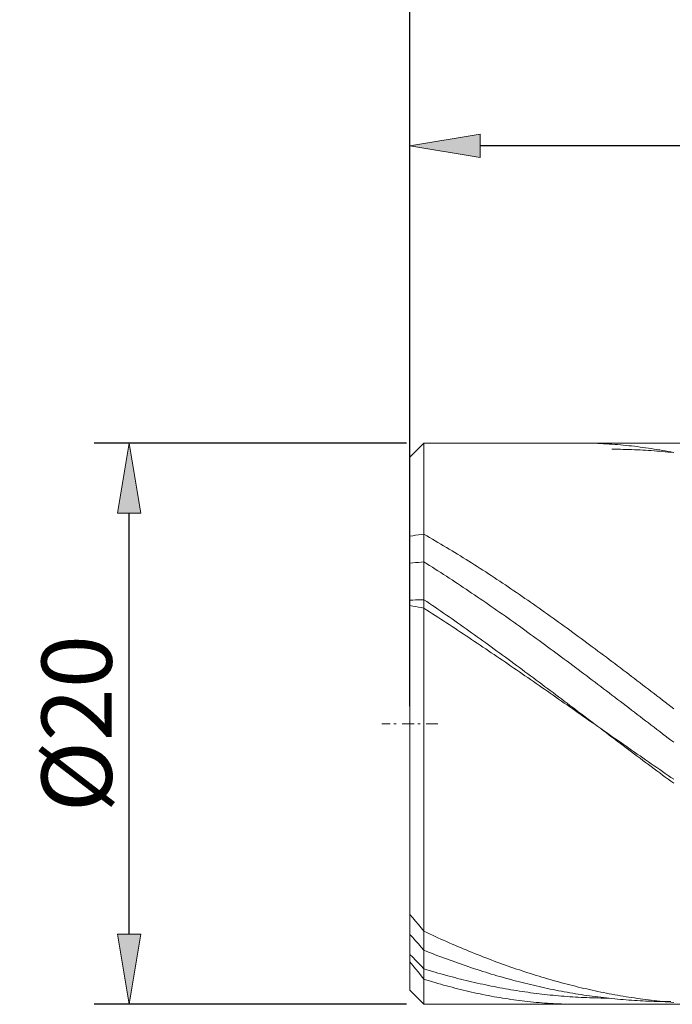
# Model space of a CAD drawing. Units: millimetres. Extents: x -135 to 143, y -100 to 100.
# Drawn here: x -59 to -36, y -4 to 31 of the extents above; entities that cross this region are included whole.
import ezdxf

# ---------------------------------------------------------------- set-up
doc = ezdxf.new("R2010")
doc.units = ezdxf.units.MM
doc.header["$MEASUREMENT"] = 0
doc.layers.get('0').update_dxf_attribs({"lineweight": 0})
doc.layers.add('Bemassung', color=7, linetype='Continuous', lineweight=0)
doc.layers.add('Geo', color=7, linetype='Continuous', lineweight=0)
doc.styles.get("Standard").update_dxf_attribs({"font": 'Arial'})
doc.dimstyles.new('BEM-ISBE', dxfattribs={"dimtxt": 2.5, "dimasz": 2.5, "dimexe": 1.25, "dimexo": 0.625, "dimtad": 1, "dimdec": 3, "dimzin": 0, "dimdsep": 46, "dimtxsty": 'Standard', "dimblk": 'VDDIM_DEFAULT', "dimcen": 0.09, "dimadec": 3, "dimazin": 0, "dimtol": 1, "dimtm": 1e-09, "dimtfac": 0.5, "dimtdec": 3, "dimtmove": 0, "dimatfit": 3, "dimfxl": 1, "dimtolj": 1, "dimtzin": 0, "dimarcsym": 0})

# ---------------------------------------------------------------- blocks, each defined once
blk = doc.blocks.new('VDDIM_DEFAULT')
at = {"linetype": 'Continuous'}
blk.add_hatch(color=0, dxfattribs=at).paths.add_polyline_path([(0, 0), (-1, -0.1665), (-1, 0.1665)], flags=0)
at = {"color": 0, "linetype": 'Continuous'}
blk.add_lwpolyline([(0, 0), (-1, -0.1665), (-1, 0.1665), (0, 0)], dxfattribs=at)
blk = doc.blocks.new('*D5')
at = {"layer": 'Bemassung', "color": 0, "lineweight": -2}
for p, q in [((-44.868, 6.82), (-44.868, 28.035)), ((-18.868, -3.18), (-18.868, 28.035)), ((-21.368, 26.785), (-42.368, 26.785))]:
    blk.add_line(p, q, dxfattribs=at)
at = {"layer": 'Defpoints', "color": 0}
for p in [(-44.868, 26.785), (-44.868, 6.195), (-18.868, -3.805)]:
    blk.add_point(p, dxfattribs=at)
at = {"layer": 'Bemassung', "color": 0, "lineweight": -2, "xscale": 2.5, "yscale": 2.5, "zscale": 2.5, "rotation": 180}
blk.add_blockref('VDDIM_DEFAULT', (-44.868, 26.785), dxfattribs=at)
at = {"layer": 'Bemassung', "color": 0, "lineweight": -2, "xscale": 2.5, "yscale": 2.5, "zscale": 2.5}
blk.add_blockref('VDDIM_DEFAULT', (-18.868, 26.785), dxfattribs=at)
at = {"layer": 'Bemassung', "color": 0, "insert": (-33.044, 27.41), "char_height": 2.5, "attachment_point": 8}
blk.add_mtext('\\A1;26', dxfattribs=at)
blk = doc.blocks.new('*D7')
at = {"layer": 'Bemassung', "color": 0, "lineweight": -2}
for p, q in [((-44.868, 6.82), (-44.868, 52.445)), ((47.132, 15.62), (47.132, 52.445)), ((44.632, 51.195), (-42.368, 51.195))]:
    blk.add_line(p, q, dxfattribs=at)
at = {"layer": 'Defpoints', "color": 0}
for p in [(-44.868, 51.195), (47.132, 14.995), (-44.868, 6.195)]:
    blk.add_point(p, dxfattribs=at)
at = {"layer": 'Bemassung', "color": 0, "lineweight": -2, "xscale": 2.5, "yscale": 2.5, "zscale": 2.5, "rotation": 180}
blk.add_blockref('VDDIM_DEFAULT', (-44.868, 51.195), dxfattribs=at)
at = {"layer": 'Bemassung', "color": 0, "lineweight": -2, "xscale": 2.5, "yscale": 2.5, "zscale": 2.5}
blk.add_blockref('VDDIM_DEFAULT', (47.132, 51.195), dxfattribs=at)
at = {"layer": 'Bemassung', "color": 0, "insert": (1.132, 51.82), "char_height": 2.5, "attachment_point": 8}
blk.add_mtext('\\A1;92', dxfattribs=at)
blk = doc.blocks.new('*D8')
at = {"layer": 'Bemassung', "color": 0, "lineweight": -2}
for p, q in [((-44.993, 16.195), (-56.118, 16.195)), ((-54.868, -1.305), (-54.868, 13.695)), ((-44.993, -3.805), (-56.118, -3.805))]:
    blk.add_line(p, q, dxfattribs=at)
at = {"layer": 'Defpoints', "color": 0}
for p in [(-54.868, 16.195), (-44.368, 16.195), (-44.368, -3.805)]:
    blk.add_point(p, dxfattribs=at)
at = {"layer": 'Bemassung', "color": 0, "lineweight": -2, "xscale": 2.5, "yscale": 2.5, "zscale": 2.5}
for p, rotation in [((-54.868, 16.195), 90), ((-54.868, -3.805), 270)]:
    blk.add_blockref('VDDIM_DEFAULT', p, dxfattribs=dict(at, rotation=rotation))
at = {"layer": 'Bemassung', "color": 0, "insert": (-55.493, 6.195), "char_height": 2.5, "attachment_point": 8, "rotation": 90}
blk.add_mtext('\\A1;%%c20', dxfattribs=at)

msp = doc.modelspace()

# ---------------------------------------------------------------- linework, layer by layer
at = {"layer": 'Geo'}
for p, q in [((-44.8683, 15.6946), (-44.3683, 16.1946)), ((-44.3683, 16.1946), (-2.8683, 16.1946)), ((-44.3683, 16.1946), (-44.3683, -3.8054)), ((-44.3683, 16.1946), (-44.3683, -3.8054)), ((-38.8683, 16.1946), (-38.7683, 16.1944)), ((-38.7683, 16.1944), (-38.6683, 16.1937)), ((-38.6683, 16.1937), (-38.5683, 16.1923)), ((-38.5683, 16.1923), (-38.4683, 16.1904)), ((-38.4683, 16.1904), (-38.3683, 16.1878)), ((-38.3683, 16.1878), (-38.2683, 16.1847)), ((-38.2683, 16.1847), (-38.1683, 16.1809)), ((-38.1683, 16.1809), (-38.0683, 16.1766)), ((-38.0683, 16.1766), (-37.9683, 16.1717)), ((-37.9683, 16.1717), (-37.8683, 16.1661)), ((-37.8683, 16.1661), (-37.7683, 16.16)), ((-37.7683, 16.16), (-37.6683, 16.1533)), ((-37.6683, 16.1533), (-37.5683, 16.146)), ((-37.5683, 16.146), (-37.4683, 16.1381)), ((-37.6683, 15.9744), (-37.5683, 15.9739)), ((-37.5683, 15.9739), (-37.4683, 15.973)), ((-37.4683, 16.1381), (-37.3683, 16.1296)), ((-37.4683, 15.973), (-37.3683, 15.9715)), ((-37.3683, 16.1296), (-37.2683, 16.1205)), ((-37.3683, 15.9715), (-37.2683, 15.9696)), ((-37.2683, 16.1205), (-37.1683, 16.1108)), ((-37.2683, 15.9696), (-37.1683, 15.9672)), ((-37.1683, 16.1108), (-37.0683, 16.1005)), ((-37.1683, 15.9672), (-37.0683, 15.9643)), ((-37.0683, 16.1005), (-36.9683, 16.0896)), ((-37.0683, 15.9643), (-36.9683, 15.961)), ((-36.9683, 16.0896), (-36.8683, 16.0782)), ((-36.9683, 15.961), (-36.8683, 15.9572)), ((-36.8683, 16.0782), (-36.7683, 16.0661)), ((-36.8683, 15.9572), (-36.7683, 15.9528)), ((-36.7683, 16.0661), (-36.6683, 16.0535)), ((-36.7683, 15.9528), (-36.6683, 15.9481)), ((-36.6683, 16.0535), (-36.5683, 16.0402)), ((-36.6683, 15.9481), (-36.5683, 15.9428)), ((-36.5683, 16.0402), (-36.4683, 16.0264)), ((-36.5683, 15.9428), (-36.4683, 15.937)), ((-36.4683, 16.0264), (-36.3683, 16.012)), ((-36.4683, 15.937), (-36.3683, 15.9308)), ((-36.3683, 16.012), (-36.2683, 15.997)), ((-36.3683, 15.9308), (-36.2683, 15.9241)), ((-36.2683, 15.997), (-36.1683, 15.9814)), ((-36.2683, 15.9241), (-36.1683, 15.9169)), ((-36.1683, 15.9814), (-36.0683, 15.9653)), ((-36.1683, 15.9169), (-36.0683, 15.9093)), ((-36.0683, 15.9653), (-35.9683, 15.9485)), ((-36.0683, 15.9093), (-35.9683, 15.9011)), ((-35.9683, 15.9485), (-35.8683, 15.9312)), ((-35.9683, 15.9011), (-35.8683, 15.8925)), ((-35.8683, 15.9312), (-35.7683, 15.9133)), ((-35.8683, 15.8925), (-35.7683, 15.8835)), ((-35.7683, 15.9133), (-35.6683, 15.8948)), ((-35.7683, 15.8835), (-35.6683, 15.8739)), ((-35.6683, 15.8948), (-35.5683, 15.8757)), ((-35.6683, 15.8739), (-35.5683, 15.8639)), ((-35.5683, 15.8757), (-35.4683, 15.856)), ((-35.5683, 15.8639), (-35.4683, 15.8534)), ((-44.8683, 6.1946), (-44.8683, 15.6946)), ((-44.8683, 15.6946), (-44.8683, -3.3054)), ((-44.8683, 12.8739), (-44.7683, 12.8912)), ((-44.7683, 12.8912), (-44.6683, 12.9071)), ((-44.6683, 12.9071), (-44.5683, 12.9214)), ((-44.5683, 12.9214), (-44.4683, 12.9342)), ((-44.4683, 12.9342), (-44.3683, 12.9454)), ((-44.3683, 12.9454), (-44.2683, 12.8882)), ((-44.2683, 12.8882), (-44.1683, 12.8306)), ((-44.1683, 12.8306), (-44.0683, 12.7726)), ((-44.0683, 12.7726), (-43.9683, 12.7142)), ((-43.9683, 12.7142), (-43.8683, 12.6554)), ((-43.8683, 12.6554), (-43.7683, 12.5962)), ((-43.7683, 12.5962), (-43.6683, 12.5366)), ((-43.6683, 12.5366), (-43.5683, 12.4767)), ((-43.5683, 12.4767), (-43.4683, 12.4164)), ((-43.4683, 12.4164), (-43.3683, 12.3557)), ((-43.3683, 12.3557), (-43.2683, 12.2946)), ((-43.2683, 12.2946), (-43.1683, 12.2332)), ((-44.7683, 11.9233), (-44.6683, 11.9337)), ((-44.6683, 11.9337), (-44.5683, 11.9426)), ((-44.5683, 11.9426), (-44.4683, 11.95)), ((-44.4683, 11.95), (-44.3683, 11.956)), ((-44.3683, 11.956), (-44.2683, 11.8936)), ((-43.1683, 12.2332), (-43.0683, 12.1714)), ((-43.0683, 12.1714), (-42.9683, 12.1092)), ((-42.9683, 12.1092), (-42.8683, 12.0467)), ((-42.8683, 12.0467), (-42.7683, 11.9839)), ((-42.7683, 11.9839), (-42.6683, 11.9207)), ((-44.8683, 11.9114), (-44.7683, 11.9233)), ((-44.2683, 11.8936), (-44.1683, 11.8308)), ((-44.1683, 11.8308), (-44.0683, 11.7677)), ((-44.0683, 11.7677), (-43.9683, 11.7042)), ((-43.9683, 11.7042), (-43.8683, 11.6405)), ((-43.8683, 11.6405), (-43.7683, 11.5764)), ((-42.6683, 11.9207), (-42.5683, 11.8572)), ((-42.5683, 11.8572), (-42.4683, 11.7933)), ((-42.4683, 11.7933), (-42.3683, 11.7291)), ((-42.3683, 11.7291), (-42.2683, 11.6646)), ((-42.2683, 11.6646), (-42.1683, 11.5997)), ((-42.1683, 11.5997), (-42.0683, 11.5345)), ((-43.7683, 11.5764), (-43.6683, 11.5119)), ((-43.6683, 11.5119), (-43.5683, 11.4472)), ((-43.5683, 11.4472), (-43.4683, 11.3821)), ((-43.4683, 11.3821), (-43.3683, 11.3168)), ((-43.3683, 11.3168), (-43.2683, 11.2511)), ((-43.2683, 11.2511), (-43.1683, 11.1851)), ((-42.0683, 11.5345), (-41.9683, 11.469)), ((-41.9683, 11.469), (-41.8683, 11.4032)), ((-41.8683, 11.4032), (-41.7683, 11.3371)), ((-41.7683, 11.3371), (-41.6683, 11.2706)), ((-41.6683, 11.2706), (-41.5683, 11.2039)), ((-43.1683, 11.1851), (-43.0683, 11.1188)), ((-43.0683, 11.1188), (-42.9683, 11.0523)), ((-42.9683, 11.0523), (-42.8683, 10.9854)), ((-42.8683, 10.9854), (-42.7683, 10.9183)), ((-42.7683, 10.9183), (-42.6683, 10.8509)), ((-41.5683, 11.2039), (-41.4683, 11.1368)), ((-41.4683, 11.1368), (-41.3683, 11.0695)), ((-41.3683, 11.0695), (-41.2683, 11.0019)), ((-41.2683, 11.0019), (-41.1683, 10.9339)), ((-41.1683, 10.9339), (-41.0683, 10.8657)), ((-44.8683, 10.5954), (-44.7683, 10.6017)), ((-44.7683, 10.6017), (-44.6683, 10.6066)), ((-44.6683, 10.6066), (-44.5683, 10.6102)), ((-44.5683, 10.6102), (-44.4683, 10.6124)), ((-44.4683, 10.6124), (-44.3683, 10.6132)), ((-44.3683, 10.6132), (-44.2683, 10.5456)), ((-44.2683, 10.5456), (-44.1683, 10.4778)), ((-42.6683, 10.8509), (-42.5683, 10.7832)), ((-42.5683, 10.7832), (-42.4683, 10.7152)), ((-42.4683, 10.7152), (-42.3683, 10.6469)), ((-42.3683, 10.6469), (-42.2683, 10.5784)), ((-42.2683, 10.5784), (-42.1683, 10.5096)), ((-41.0683, 10.8657), (-40.9683, 10.7973)), ((-40.9683, 10.7973), (-40.8683, 10.7285)), ((-40.8683, 10.7285), (-40.7683, 10.6595)), ((-40.7683, 10.6595), (-40.6683, 10.5902)), ((-40.6683, 10.5902), (-40.5683, 10.5207)), ((-44.8683, 10.4019), (-44.7683, 10.3858)), ((-44.7683, 10.3858), (-44.6683, 10.3683)), ((-44.6683, 10.3683), (-44.5683, 10.3492)), ((-44.5683, 10.3492), (-44.4683, 10.3288)), ((-44.4683, 10.3288), (-44.3683, 10.3068)), ((-44.3683, 10.3068), (-44.2683, 10.2429)), ((-44.2683, 10.2429), (-44.1683, 10.1787)), ((-44.1683, 10.4778), (-44.0683, 10.4097)), ((-44.1683, 10.1787), (-44.0683, 10.1144)), ((-44.0683, 10.4097), (-43.9683, 10.3414)), ((-43.9683, 10.3414), (-43.8683, 10.2728)), ((-43.8683, 10.2728), (-43.7683, 10.204)), ((-43.7683, 10.204), (-43.6683, 10.1349)), ((-42.1683, 10.5096), (-42.0683, 10.4406)), ((-42.0683, 10.4406), (-41.9683, 10.3713)), ((-41.9683, 10.3713), (-41.8683, 10.3018)), ((-41.8683, 10.3018), (-41.7683, 10.232)), ((-41.7683, 10.232), (-41.6683, 10.162)), ((-40.5683, 10.5207), (-40.4683, 10.4508)), ((-40.4683, 10.4508), (-40.3683, 10.3808)), ((-40.3683, 10.3808), (-40.2683, 10.3105)), ((-40.2683, 10.3105), (-40.1683, 10.2399)), ((-40.1683, 10.2399), (-40.0683, 10.1691)), ((-44.0683, 10.1144), (-43.9683, 10.0499)), ((-43.9683, 10.0499), (-43.8683, 9.9852)), ((-43.8683, 9.9852), (-43.7683, 9.9203)), ((-43.7683, 9.9203), (-43.6683, 9.8552)), ((-43.6683, 10.1349), (-43.5683, 10.0656)), ((-43.6683, 9.8552), (-43.5683, 9.79)), ((-43.5683, 10.0656), (-43.4683, 9.9961)), ((-43.4683, 9.9961), (-43.3683, 9.9263)), ((-43.3683, 9.9263), (-43.2683, 9.8563)), ((-43.2683, 9.8563), (-43.1683, 9.7861)), ((-41.6683, 10.162), (-41.5683, 10.0917)), ((-41.5683, 10.0917), (-41.4683, 10.0212)), ((-41.4683, 10.0212), (-41.3683, 9.9505)), ((-41.3683, 9.9505), (-41.2683, 9.8796)), ((-41.2683, 9.8796), (-41.1683, 9.8084)), ((-40.0683, 10.1691), (-39.9683, 10.0981)), ((-39.9683, 10.0981), (-39.8683, 10.0268)), ((-39.8683, 10.0268), (-39.7683, 9.9553)), ((-39.7683, 9.9553), (-39.6683, 9.8836)), ((-39.6683, 9.8836), (-39.5683, 9.8116)), ((-43.5683, 9.79), (-43.4683, 9.7246)), ((-43.4683, 9.7246), (-43.3683, 9.659)), ((-43.3683, 9.659), (-43.2683, 9.5932)), ((-43.2683, 9.5932), (-43.1683, 9.5273)), ((-43.1683, 9.7861), (-43.0683, 9.7157)), ((-43.1683, 9.5273), (-43.0683, 9.4612)), ((-43.0683, 9.7157), (-42.9683, 9.6451)), ((-42.9683, 9.6451), (-42.8683, 9.5743)), ((-42.8683, 9.5743), (-42.7683, 9.5032)), ((-42.7683, 9.5032), (-42.6683, 9.432)), ((-41.1683, 9.8084), (-41.0683, 9.737)), ((-41.0683, 9.737), (-40.9683, 9.6654)), ((-40.9683, 9.6654), (-40.8683, 9.5936)), ((-40.8683, 9.5936), (-40.7683, 9.5216)), ((-40.7683, 9.5216), (-40.6683, 9.4494)), ((-39.5683, 9.8116), (-39.4683, 9.7394)), ((-39.4683, 9.7394), (-39.3683, 9.6671)), ((-39.3683, 9.6671), (-39.2683, 9.5945)), ((-39.2683, 9.5945), (-39.1683, 9.5217)), ((-39.1683, 9.5217), (-39.0683, 9.4487)), ((-43.0683, 9.4612), (-42.9683, 9.3949)), ((-42.9683, 9.3949), (-42.8683, 9.3285)), ((-42.8683, 9.3285), (-42.7683, 9.2619)), ((-42.7683, 9.2619), (-42.6683, 9.1952)), ((-42.6683, 9.432), (-42.5683, 9.3606)), ((-42.6683, 9.1952), (-42.5683, 9.1283)), ((-42.5683, 9.3606), (-42.4683, 9.289)), ((-42.5683, 9.1283), (-42.4683, 9.0613)), ((-42.4683, 9.289), (-42.3683, 9.2172)), ((-42.3683, 9.2172), (-42.2683, 9.1452)), ((-42.2683, 9.1452), (-42.1683, 9.0731)), ((-40.6683, 9.4494), (-40.5683, 9.377)), ((-40.5683, 9.377), (-40.4683, 9.3044)), ((-40.4683, 9.3044), (-40.3683, 9.2317)), ((-40.3683, 9.2317), (-40.2683, 9.1587)), ((-40.2683, 9.1587), (-40.1683, 9.0856)), ((-39.0683, 9.4487), (-38.9683, 9.3755)), ((-38.9683, 9.3755), (-38.8683, 9.3022)), ((-38.8683, 9.3022), (-38.7683, 9.2286)), ((-38.7683, 9.2286), (-38.6683, 9.1549)), ((-38.6683, 9.1549), (-38.5683, 9.081)), ((-42.4683, 9.0613), (-42.3683, 8.9942)), ((-42.3683, 8.9942), (-42.2683, 8.9269)), ((-42.2683, 8.9269), (-42.1683, 8.8595)), ((-42.1683, 9.0731), (-42.0683, 9.0007)), ((-42.1683, 8.8595), (-42.0683, 8.7919)), ((-42.0683, 9.0007), (-41.9683, 8.9282)), ((-42.0683, 8.7919), (-41.9683, 8.7242)), ((-41.9683, 8.9282), (-41.8683, 8.8556)), ((-41.8683, 8.8556), (-41.7683, 8.7828)), ((-41.7683, 8.7828), (-41.6683, 8.7098)), ((-40.1683, 9.0856), (-40.0683, 9.0123)), ((-40.0683, 9.0123), (-39.9683, 8.9388)), ((-39.9683, 8.9388), (-39.8683, 8.8652)), ((-39.8683, 8.8652), (-39.7683, 8.7914)), ((-39.7683, 8.7914), (-39.6683, 8.7174)), ((-38.5683, 9.081), (-38.4683, 9.0069)), ((-38.4683, 9.0069), (-38.3683, 8.9326)), ((-38.3683, 8.9326), (-38.2683, 8.8582)), ((-38.2683, 8.8582), (-38.1683, 8.7836)), ((-38.1683, 8.7836), (-38.0683, 8.7089)), ((-41.9683, 8.7242), (-41.8683, 8.6564)), ((-41.8683, 8.6564), (-41.7683, 8.5885)), ((-41.7683, 8.5885), (-41.6683, 8.5204)), ((-41.6683, 8.7098), (-41.5683, 8.6367)), ((-41.6683, 8.5204), (-41.5683, 8.4523)), ((-41.5683, 8.6367), (-41.4683, 8.5634)), ((-41.5683, 8.4523), (-41.4683, 8.384)), ((-41.4683, 8.5634), (-41.3683, 8.49)), ((-41.3683, 8.49), (-41.2683, 8.4165)), ((-39.6683, 8.7174), (-39.5683, 8.6433)), ((-39.5683, 8.6433), (-39.4683, 8.5691)), ((-39.4683, 8.5691), (-39.3683, 8.4947)), ((-39.3683, 8.4947), (-39.2683, 8.4202)), ((-38.0683, 8.7089), (-37.9683, 8.634)), ((-37.9683, 8.634), (-37.8683, 8.559)), ((-37.8683, 8.559), (-37.7683, 8.4838)), ((-37.7683, 8.4838), (-37.6683, 8.4085)), ((-41.4683, 8.384), (-41.3683, 8.3156)), ((-41.3683, 8.3156), (-41.2683, 8.2472)), ((-41.2683, 8.4165), (-41.1683, 8.3428)), ((-41.2683, 8.2472), (-41.1683, 8.1786)), ((-41.1683, 8.3428), (-41.0683, 8.269)), ((-41.1683, 8.1786), (-41.0683, 8.1099)), ((-41.0683, 8.269), (-40.9683, 8.1951)), ((-41.0683, 8.1099), (-40.9683, 8.0411)), ((-40.9683, 8.1951), (-40.8683, 8.121)), ((-40.8683, 8.121), (-40.7683, 8.0468)), ((-39.2683, 8.4202), (-39.1683, 8.3455)), ((-39.1683, 8.3455), (-39.0683, 8.2707)), ((-39.0683, 8.2707), (-38.9683, 8.1958)), ((-38.9683, 8.1958), (-38.8683, 8.1208)), ((-38.8683, 8.1208), (-38.7683, 8.0456)), ((-37.6683, 8.4085), (-37.5683, 8.3331)), ((-37.5683, 8.3331), (-37.4683, 8.2575)), ((-37.4683, 8.2575), (-37.3683, 8.1818)), ((-37.3683, 8.1818), (-37.2683, 8.106)), ((-37.2683, 8.106), (-37.1683, 8.0301)), ((-40.9683, 8.0411), (-40.8683, 7.9723)), ((-40.8683, 7.9723), (-40.7683, 7.9033)), ((-40.7683, 8.0468), (-40.6683, 7.9726)), ((-40.7683, 7.9033), (-40.6683, 7.8343)), ((-40.6683, 7.9726), (-40.5683, 7.8982)), ((-40.6683, 7.8343), (-40.5683, 7.7652)), ((-40.5683, 7.8982), (-40.4683, 7.8237)), ((-40.5683, 7.7652), (-40.4683, 7.696)), ((-40.4683, 7.8237), (-40.3683, 7.7491)), ((-40.3683, 7.7491), (-40.2683, 7.6745)), ((-38.7683, 8.0456), (-38.6683, 7.9704)), ((-38.6683, 7.9704), (-38.5683, 7.895)), ((-38.5683, 7.895), (-38.4683, 7.8196)), ((-38.4683, 7.8196), (-38.3683, 7.744)), ((-38.3683, 7.744), (-38.2683, 7.6683)), ((-37.1683, 8.0301), (-37.0683, 7.9541)), ((-37.0683, 7.9541), (-36.9683, 7.878)), ((-36.9683, 7.878), (-36.8683, 7.8017)), ((-36.8683, 7.8017), (-36.7683, 7.7254)), ((-36.7683, 7.7254), (-36.6683, 7.649)), ((-40.4683, 7.696), (-40.3683, 7.6267)), ((-40.3683, 7.6267), (-40.2683, 7.5574)), ((-40.2683, 7.6745), (-40.1683, 7.5997)), ((-40.2683, 7.5574), (-40.1683, 7.488)), ((-40.1683, 7.5997), (-40.0683, 7.5248)), ((-40.1683, 7.488), (-40.0683, 7.4185)), ((-40.0683, 7.5248), (-39.9683, 7.4499)), ((-40.0683, 7.4185), (-39.9683, 7.349)), ((-39.9683, 7.4499), (-39.8683, 7.3749)), ((-39.8683, 7.3749), (-39.7683, 7.2999)), ((-38.2683, 7.6683), (-38.1683, 7.5926)), ((-38.1683, 7.5926), (-38.0683, 7.5168)), ((-38.0683, 7.5168), (-37.9683, 7.4409)), ((-37.9683, 7.4409), (-37.8683, 7.3649)), ((-36.6683, 7.649), (-36.5683, 7.5725)), ((-36.5683, 7.5725), (-36.4683, 7.4959)), ((-36.4683, 7.4959), (-36.3683, 7.4192)), ((-36.3683, 7.4192), (-36.2683, 7.3425)), ((-39.9683, 7.349), (-39.8683, 7.2794)), ((-39.8683, 7.2794), (-39.7683, 7.2098)), ((-39.7683, 7.2999), (-39.6683, 7.2247)), ((-39.7683, 7.2098), (-39.6683, 7.1401)), ((-39.6683, 7.2247), (-39.5683, 7.1495)), ((-39.6683, 7.1401), (-39.5683, 7.0704)), ((-39.5683, 7.1495), (-39.4683, 7.0743)), ((-39.5683, 7.0704), (-39.4683, 7.0006)), ((-39.4683, 7.0743), (-39.3683, 6.999)), ((-37.8683, 7.3649), (-37.7683, 7.2888)), ((-37.7683, 7.2888), (-37.6683, 7.2127)), ((-37.6683, 7.2127), (-37.5683, 7.1366)), ((-37.5683, 7.1366), (-37.4683, 7.0603)), ((-37.4683, 7.0603), (-37.3683, 6.984)), ((-36.2683, 7.3425), (-36.1683, 7.2656)), ((-36.1683, 7.2656), (-36.0683, 7.1888)), ((-36.0683, 7.1888), (-35.9683, 7.1118)), ((-35.9683, 7.1118), (-35.8683, 7.0348)), ((-35.8683, 7.0348), (-35.7683, 6.9578)), ((-39.4683, 7.0006), (-39.3683, 6.9308)), ((-39.3683, 6.999), (-39.2683, 6.9236)), ((-39.3683, 6.9308), (-39.2683, 6.861)), ((-39.2683, 6.9236), (-39.1683, 6.8482)), ((-39.2683, 6.861), (-39.1683, 6.7911)), ((-39.1683, 6.8482), (-39.0683, 6.7728)), ((-39.1683, 6.7911), (-39.0683, 6.7212)), ((-39.0683, 6.7728), (-38.9683, 6.6973)), ((-39.0683, 6.7212), (-38.9683, 6.6512)), ((-38.9683, 6.6973), (-38.8683, 6.6218)), ((-37.3683, 6.984), (-37.2683, 6.9077)), ((-37.2683, 6.9077), (-37.1683, 6.8313)), ((-37.1683, 6.8313), (-37.0683, 6.7549)), ((-37.0683, 6.7549), (-36.9683, 6.6785)), ((-36.9683, 6.6785), (-36.8683, 6.602)), ((-35.7683, 6.9578), (-35.6683, 6.8807)), ((-35.6683, 6.8807), (-35.5683, 6.8036)), ((-35.5683, 6.8036), (-35.4683, 6.7264)), ((-38.9683, 6.6512), (-38.8683, 6.5813)), ((-38.8683, 6.6218), (-38.7683, 6.5463)), ((-38.8683, 6.5813), (-38.7683, 6.5113)), ((-38.7683, 6.5463), (-38.6683, 6.4707)), ((-38.7683, 6.5113), (-38.6683, 6.4413)), ((-38.6683, 6.4707), (-38.5683, 6.3952)), ((-38.6683, 6.4413), (-38.5683, 6.3713)), ((-38.5683, 6.3952), (-38.4683, 6.3196)), ((-38.5683, 6.3713), (-38.4683, 6.3013)), ((-38.4683, 6.3196), (-38.3683, 6.244)), ((-36.8683, 6.602), (-36.7683, 6.5255)), ((-36.7683, 6.5255), (-36.6683, 6.449)), ((-36.6683, 6.449), (-36.5683, 6.3725)), ((-36.5683, 6.3725), (-36.4683, 6.2959)), ((-45.8683, 6.1946), (-45.5683, 6.1946)), ((-45.4408, 6.1946), (-45.3558, 6.1946)), ((-45.1433, 6.1946), (-44.7183, 6.1946)), ((-44.8683, 6.1946), (-44.8683, 6.1946)), ((-44.8683, 6.1946), (-44.8683, 6.1946)), ((-44.8683, 6.1946), (-44.8683, -3.3054)), ((-44.5908, 6.1946), (-44.5058, 6.1946)), ((-44.2933, 6.1946), (-43.8683, 6.1946)), ((-38.4683, 6.3013), (-38.3683, 6.2313)), ((-38.3683, 6.244), (-38.2683, 6.1684)), ((-38.3683, 6.2313), (-38.2683, 6.1612)), ((-38.2683, 6.1684), (-38.1683, 6.0928)), ((-38.2683, 6.1612), (-38.1683, 6.0912)), ((-38.1683, 6.0928), (-38.0683, 6.0172)), ((-38.1683, 6.0912), (-38.0683, 6.0212)), ((-38.0683, 6.0212), (-37.9683, 5.9512)), ((-38.0683, 6.0172), (-37.9683, 5.9417)), ((-36.4683, 6.2959), (-36.3683, 6.2194)), ((-36.3683, 6.2194), (-36.2683, 6.1428)), ((-36.2683, 6.1428), (-36.1683, 6.0663)), ((-36.1683, 6.0663), (-36.0683, 5.9897)), ((-36.0683, 5.9897), (-35.9683, 5.9132)), ((-37.9683, 5.9512), (-37.8683, 5.8812)), ((-37.9683, 5.9417), (-37.8683, 5.8661)), ((-37.8683, 5.8812), (-37.7683, 5.8112)), ((-37.8683, 5.8661), (-37.7683, 5.7906)), ((-37.7683, 5.8112), (-37.6683, 5.7413)), ((-37.7683, 5.7906), (-37.6683, 5.7151)), ((-37.6683, 5.7413), (-37.5683, 5.6713)), ((-37.6683, 5.7151), (-37.5683, 5.6396)), ((-37.5683, 5.6713), (-37.4683, 5.6014)), ((-37.5683, 5.6396), (-37.4683, 5.5642)), ((-35.9683, 5.9132), (-35.8683, 5.8367)), ((-35.8683, 5.8367), (-35.7683, 5.7602)), ((-35.7683, 5.7602), (-35.6683, 5.6837)), ((-35.6683, 5.6837), (-35.5683, 5.6073)), ((-37.4683, 5.6014), (-37.3683, 5.5315)), ((-37.4683, 5.5642), (-37.3683, 5.4887)), ((-37.3683, 5.5315), (-37.2683, 5.4617)), ((-37.3683, 5.4887), (-37.2683, 5.4134)), ((-37.2683, 5.4617), (-37.1683, 5.3919)), ((-37.2683, 5.4134), (-37.1683, 5.338)), ((-37.1683, 5.3919), (-37.0683, 5.3221)), ((-37.1683, 5.338), (-37.0683, 5.2628)), ((-37.0683, 5.3221), (-36.9683, 5.2524)), ((-35.5683, 5.6073), (-35.4683, 5.5309)), ((-37.0683, 5.2628), (-36.9683, 5.1876)), ((-36.9683, 5.2524), (-36.8683, 5.1827)), ((-36.9683, 5.1876), (-36.8683, 5.1124)), ((-36.8683, 5.1827), (-36.7683, 5.113)), ((-36.8683, 5.1124), (-36.7683, 5.0373)), ((-36.7683, 5.113), (-36.6683, 5.0435)), ((-36.7683, 5.0373), (-36.6683, 4.9623)), ((-36.6683, 5.0435), (-36.5683, 4.9739)), ((-36.6683, 4.9623), (-36.5683, 4.8874)), ((-36.5683, 4.9739), (-36.4683, 4.9045)), ((-36.5683, 4.8874), (-36.4683, 4.8125)), ((-36.4683, 4.9045), (-36.3683, 4.8351)), ((-36.4683, 4.8125), (-36.3683, 4.7377)), ((-36.3683, 4.8351), (-36.2683, 4.7657)), ((-36.3683, 4.7377), (-36.2683, 4.663)), ((-36.2683, 4.7657), (-36.1683, 4.6965)), ((-36.2683, 4.663), (-36.1683, 4.5884)), ((-36.1683, 4.6965), (-36.0683, 4.6273)), ((-36.1683, 4.5884), (-36.0683, 4.5139)), ((-36.0683, 4.6273), (-35.9683, 4.5582)), ((-36.0683, 4.5139), (-35.9683, 4.4395)), ((-35.9683, 4.5582), (-35.8683, 4.4891)), ((-35.9683, 4.4395), (-35.8683, 4.3652)), ((-35.8683, 4.4891), (-35.7683, 4.4202)), ((-35.8683, 4.3652), (-35.7683, 4.291)), ((-35.7683, 4.4202), (-35.6683, 4.3513)), ((-35.7683, 4.291), (-35.6683, 4.2169)), ((-35.6683, 4.3513), (-35.5683, 4.2825)), ((-35.6683, 4.2169), (-35.5683, 4.1429)), ((-35.5683, 4.2825), (-35.4683, 4.2138)), ((-35.5683, 4.1429), (-35.4683, 4.0691)), ((-44.8683, -0.6059), (-44.7683, -0.7243)), ((-44.7683, -0.7243), (-44.6683, -0.8433)), ((-44.6683, -0.8433), (-44.5683, -0.9629)), ((-44.5683, -0.9629), (-44.4683, -1.0831)), ((-44.8683, -1.3161), (-44.7683, -1.4277)), ((-44.4683, -1.0831), (-44.3683, -1.2039)), ((-44.3683, -1.2039), (-44.2683, -1.2508)), ((-44.2683, -1.2508), (-44.1683, -1.2974)), ((-44.1683, -1.2974), (-44.0683, -1.3436)), ((-44.0683, -1.3436), (-43.9683, -1.3894)), ((-43.9683, -1.3894), (-43.8683, -1.4349)), ((-44.7683, -1.4277), (-44.6683, -1.5399)), ((-44.6683, -1.5399), (-44.5683, -1.6526)), ((-44.5683, -1.6526), (-44.4683, -1.7659)), ((-43.8683, -1.4349), (-43.7683, -1.4799)), ((-43.7683, -1.4799), (-43.6683, -1.5246)), ((-43.6683, -1.5246), (-43.5683, -1.569)), ((-43.5683, -1.569), (-43.4683, -1.6129)), ((-43.4683, -1.6129), (-43.3683, -1.6565)), ((-43.3683, -1.6565), (-43.2683, -1.6996)), ((-43.2683, -1.6996), (-43.1683, -1.7424)), ((-43.1683, -1.7424), (-43.0683, -1.7848)), ((-44.8683, -2.027), (-44.7683, -2.1293)), ((-44.4683, -1.7659), (-44.3683, -1.8798)), ((-44.3683, -1.8798), (-44.2683, -1.9198)), ((-44.2683, -1.9198), (-44.1683, -1.9593)), ((-44.1683, -1.9593), (-44.0683, -1.9985)), ((-44.0683, -1.9985), (-43.9683, -2.0373)), ((-43.9683, -2.0373), (-43.8683, -2.0756)), ((-43.8683, -2.0756), (-43.7683, -2.1136)), ((-43.0683, -1.7848), (-42.9683, -1.8268)), ((-42.9683, -1.8268), (-42.8683, -1.8684)), ((-42.8683, -1.8684), (-42.7683, -1.9097)), ((-42.7683, -1.9097), (-42.6683, -1.9505)), ((-42.6683, -1.9505), (-42.5683, -1.9909)), ((-42.5683, -1.9909), (-42.4683, -2.0309)), ((-42.4683, -2.0309), (-42.3683, -2.0705)), ((-42.3683, -2.0705), (-42.2683, -2.1098)), ((-44.8683, -2.2943), (-44.7683, -2.4167)), ((-44.7683, -2.1293), (-44.6683, -2.2321)), ((-44.7683, -2.4167), (-44.6683, -2.5393)), ((-44.6683, -2.2321), (-44.5683, -2.3356)), ((-44.5683, -2.3356), (-44.4683, -2.4395)), ((-44.4683, -2.4395), (-44.3683, -2.544)), ((-43.7683, -2.1136), (-43.6683, -2.1512)), ((-43.6683, -2.1512), (-43.5683, -2.1883)), ((-43.5683, -2.1883), (-43.4683, -2.225)), ((-43.4683, -2.225), (-43.3683, -2.2613)), ((-43.3683, -2.2613), (-43.2683, -2.2972)), ((-43.2683, -2.2972), (-43.1683, -2.3327)), ((-43.1683, -2.3327), (-43.0683, -2.3678)), ((-43.0683, -2.3678), (-42.9683, -2.4025)), ((-42.9683, -2.4025), (-42.8683, -2.4367)), ((-42.8683, -2.4367), (-42.7683, -2.4705)), ((-42.2683, -2.1098), (-42.1683, -2.1486)), ((-42.1683, -2.1486), (-42.0683, -2.187)), ((-42.0683, -2.187), (-41.9683, -2.225)), ((-41.9683, -2.225), (-41.8683, -2.2625)), ((-41.8683, -2.2625), (-41.7683, -2.2997)), ((-41.7683, -2.2997), (-41.6683, -2.3364)), ((-41.6683, -2.3364), (-41.5683, -2.3727)), ((-41.5683, -2.3727), (-41.4683, -2.4086)), ((-41.4683, -2.4086), (-41.3683, -2.4441)), ((-41.3683, -2.4441), (-41.2683, -2.4792)), ((-44.6683, -2.5393), (-44.5683, -2.662)), ((-44.5683, -2.662), (-44.4683, -2.7849)), ((-44.4683, -2.7849), (-44.3683, -2.9079)), ((-44.3683, -2.544), (-44.2683, -2.5745)), ((-44.2683, -2.5745), (-44.1683, -2.6046)), ((-44.1683, -2.6046), (-44.0683, -2.6343)), ((-44.0683, -2.6343), (-43.9683, -2.6635)), ((-43.9683, -2.6635), (-43.8683, -2.6923)), ((-43.8683, -2.6923), (-43.7683, -2.7207)), ((-43.7683, -2.7207), (-43.6683, -2.7486)), ((-43.6683, -2.7486), (-43.5683, -2.7761)), ((-43.5683, -2.7761), (-43.4683, -2.8032)), ((-43.4683, -2.8032), (-43.3683, -2.8298)), ((-42.7683, -2.4705), (-42.6683, -2.5039)), ((-42.6683, -2.5039), (-42.5683, -2.5368)), ((-42.5683, -2.5368), (-42.4683, -2.5693)), ((-42.4683, -2.5693), (-42.3683, -2.6014)), ((-42.3683, -2.6014), (-42.2683, -2.6331)), ((-42.2683, -2.6331), (-42.1683, -2.6643)), ((-42.1683, -2.6643), (-42.0683, -2.6951)), ((-42.0683, -2.6951), (-41.9683, -2.7255)), ((-41.9683, -2.7255), (-41.8683, -2.7554)), ((-41.8683, -2.7554), (-41.7683, -2.7849)), ((-41.7683, -2.7849), (-41.6683, -2.8139)), ((-41.2683, -2.4792), (-41.1683, -2.5138)), ((-41.1683, -2.5138), (-41.0683, -2.548)), ((-41.0683, -2.548), (-40.9683, -2.5818)), ((-40.9683, -2.5818), (-40.8683, -2.6152)), ((-40.8683, -2.6152), (-40.7683, -2.6481)), ((-40.7683, -2.6481), (-40.6683, -2.6805)), ((-40.6683, -2.6805), (-40.5683, -2.7126)), ((-40.5683, -2.7126), (-40.4683, -2.7442)), ((-40.4683, -2.7442), (-40.3683, -2.7754)), ((-40.3683, -2.7754), (-40.2683, -2.8061)), ((-40.2683, -2.8061), (-40.1683, -2.8364)), ((-44.3683, -2.9079), (-44.2683, -2.9396)), ((-44.2683, -2.9396), (-44.1683, -2.9708)), ((-44.1683, -2.9708), (-44.0683, -3.0014)), ((-44.0683, -3.0014), (-43.9683, -3.0315)), ((-43.9683, -3.0315), (-43.8683, -3.061)), ((-43.8683, -3.061), (-43.7683, -3.09)), ((-43.7683, -3.09), (-43.6683, -3.1185)), ((-43.6683, -3.1185), (-43.5683, -3.1463)), ((-43.5683, -3.1463), (-43.4683, -3.1736)), ((-43.3683, -2.8298), (-43.2683, -2.856)), ((-43.2683, -2.856), (-43.1683, -2.8817)), ((-43.1683, -2.8817), (-43.0683, -2.907)), ((-43.0683, -2.907), (-42.9683, -2.9318)), ((-42.9683, -2.9318), (-42.8683, -2.9562)), ((-42.8683, -2.9562), (-42.7683, -2.9801)), ((-42.7683, -2.9801), (-42.6683, -3.0036)), ((-42.6683, -3.0036), (-42.5683, -3.0267)), ((-42.5683, -3.0267), (-42.4683, -3.0492)), ((-42.4683, -3.0492), (-42.3683, -3.0714)), ((-42.3683, -3.0714), (-42.2683, -3.0931)), ((-42.2683, -3.0931), (-42.1683, -3.1143)), ((-42.1683, -3.1143), (-42.0683, -3.135)), ((-42.0683, -3.135), (-41.9683, -3.1554)), ((-41.9683, -3.1554), (-41.8683, -3.1752)), ((-41.6683, -2.8139), (-41.5683, -2.8426)), ((-41.5683, -2.8426), (-41.4683, -2.8707)), ((-41.4683, -2.8707), (-41.3683, -2.8984)), ((-41.3683, -2.8984), (-41.2683, -2.9257)), ((-41.2683, -2.9257), (-41.1683, -2.9525)), ((-41.1683, -2.9525), (-41.0683, -2.9789)), ((-41.0683, -2.9789), (-40.9683, -3.0048)), ((-40.9683, -3.0048), (-40.8683, -3.0303)), ((-40.8683, -3.0303), (-40.7683, -3.0553)), ((-40.7683, -3.0553), (-40.6683, -3.0799)), ((-40.6683, -3.0799), (-40.5683, -3.104)), ((-40.5683, -3.104), (-40.4683, -3.1277)), ((-40.4683, -3.1277), (-40.3683, -3.1509)), ((-40.3683, -3.1509), (-40.2683, -3.1736)), ((-40.1683, -2.8364), (-40.0683, -2.8662)), ((-40.0683, -2.8662), (-39.9683, -2.8956)), ((-39.9683, -2.8956), (-39.8683, -2.9246)), ((-39.8683, -2.9246), (-39.7683, -2.9531)), ((-39.7683, -2.9531), (-39.6683, -2.9812)), ((-39.6683, -2.9812), (-39.5683, -3.0088)), ((-39.5683, -3.0088), (-39.4683, -3.036)), ((-39.4683, -3.036), (-39.3683, -3.0627)), ((-39.3683, -3.0627), (-39.2683, -3.0889)), ((-39.2683, -3.0889), (-39.1683, -3.1147)), ((-39.1683, -3.1147), (-39.0683, -3.1401)), ((-39.0683, -3.1401), (-38.9683, -3.1649)), ((-44.8683, -3.3054), (-44.3683, -3.8054)), ((-43.4683, -3.1736), (-43.3683, -3.2004)), ((-43.3683, -3.2004), (-43.2683, -3.2266)), ((-43.2683, -3.2266), (-43.1683, -3.2522)), ((-43.1683, -3.2522), (-43.0683, -3.2773)), ((-43.0683, -3.2773), (-42.9683, -3.3018)), ((-42.9683, -3.3018), (-42.8683, -3.3257)), ((-42.8683, -3.3257), (-42.7683, -3.3491)), ((-42.7683, -3.3491), (-42.6683, -3.3719)), ((-42.6683, -3.3719), (-42.5683, -3.3941)), ((-42.5683, -3.3941), (-42.4683, -3.4158)), ((-42.4683, -3.4158), (-42.3683, -3.4368)), ((-42.3683, -3.4368), (-42.2683, -3.4573)), ((-42.2683, -3.4573), (-42.1683, -3.4773)), ((-42.1683, -3.4773), (-42.0683, -3.4966)), ((-42.0683, -3.4966), (-41.9683, -3.5154)), ((-41.8683, -3.1752), (-41.7683, -3.1946)), ((-41.7683, -3.1946), (-41.6683, -3.2135)), ((-41.6683, -3.2135), (-41.5683, -3.232)), ((-41.5683, -3.232), (-41.4683, -3.25)), ((-41.4683, -3.25), (-41.3683, -3.2675)), ((-41.3683, -3.2675), (-41.2683, -3.2846)), ((-41.2683, -3.2846), (-41.1683, -3.3012)), ((-41.1683, -3.3012), (-41.0683, -3.3174)), ((-41.0683, -3.3174), (-40.9683, -3.3331)), ((-40.9683, -3.3331), (-40.8683, -3.3483)), ((-40.8683, -3.3483), (-40.7683, -3.363)), ((-40.7683, -3.363), (-40.6683, -3.3773)), ((-40.6683, -3.3773), (-40.5683, -3.3911)), ((-40.5683, -3.3911), (-40.4683, -3.4045)), ((-40.4683, -3.4045), (-40.3683, -3.4174)), ((-40.3683, -3.4174), (-40.2683, -3.4298)), ((-40.2683, -3.1736), (-40.1683, -3.1959)), ((-40.2683, -3.4298), (-40.1683, -3.4417)), ((-40.1683, -3.1959), (-40.0683, -3.2177)), ((-40.1683, -3.4417), (-40.0683, -3.4531)), ((-40.0683, -3.2177), (-39.9683, -3.2391)), ((-40.0683, -3.4531), (-39.9683, -3.4641)), ((-39.9683, -3.2391), (-39.8683, -3.26)), ((-39.9683, -3.4641), (-39.8683, -3.4746)), ((-39.8683, -3.26), (-39.7683, -3.2804)), ((-39.8683, -3.4746), (-39.7683, -3.4847)), ((-39.7683, -3.2804), (-39.6683, -3.3004)), ((-39.7683, -3.4847), (-39.6683, -3.4942)), ((-39.6683, -3.3004), (-39.5683, -3.3199)), ((-39.6683, -3.4942), (-39.5683, -3.5033)), ((-39.5683, -3.3199), (-39.4683, -3.3389)), ((-39.5683, -3.5033), (-39.4683, -3.5119)), ((-39.4683, -3.3389), (-39.3683, -3.3575)), ((-39.3683, -3.3575), (-39.2683, -3.3756)), ((-39.2683, -3.3756), (-39.1683, -3.3932)), ((-39.1683, -3.3932), (-39.0683, -3.4104)), ((-39.0683, -3.4104), (-38.9683, -3.4271)), ((-38.9683, -3.1649), (-38.8683, -3.1894)), ((-38.9683, -3.4271), (-38.8683, -3.4433)), ((-38.8683, -3.1894), (-38.7683, -3.2133)), ((-38.8683, -3.4433), (-38.7683, -3.459)), ((-38.7683, -3.2133), (-38.6683, -3.2368)), ((-38.7683, -3.459), (-38.6683, -3.4743)), ((-38.6683, -3.2368), (-38.5683, -3.2599)), ((-38.6683, -3.4743), (-38.5683, -3.4891)), ((-38.5683, -3.2599), (-38.4683, -3.2825)), ((-38.5683, -3.4891), (-38.4683, -3.5034)), ((-38.4683, -3.2825), (-38.3683, -3.3046)), ((-38.4683, -3.5034), (-38.3683, -3.5173)), ((-38.3683, -3.3046), (-38.2683, -3.3262)), ((-38.2683, -3.3262), (-38.1683, -3.3474)), ((-38.1683, -3.3474), (-38.0683, -3.3681)), ((-38.0683, -3.3681), (-37.9683, -3.3884)), ((-37.9683, -3.3884), (-37.8683, -3.4081)), ((-37.8683, -3.4081), (-37.7683, -3.4274)), ((-37.7683, -3.4274), (-37.6683, -3.4463)), ((-37.6683, -3.4463), (-37.5683, -3.4646)), ((-37.5683, -3.4646), (-37.4683, -3.4825)), ((-37.4683, -3.4825), (-37.3683, -3.4999)), ((-37.3683, -3.4999), (-37.2683, -3.5169)), ((-44.3683, -3.8054), (-2.8683, -3.8054)), ((-41.9683, -3.5154), (-41.8683, -3.5336)), ((-41.8683, -3.5336), (-41.7683, -3.5512)), ((-41.7683, -3.5512), (-41.6683, -3.5682)), ((-41.6683, -3.5682), (-41.5683, -3.5846)), ((-41.5683, -3.5846), (-41.4683, -3.6005)), ((-41.4683, -3.6005), (-41.3683, -3.6158)), ((-41.3683, -3.6158), (-41.2683, -3.6305)), ((-41.2683, -3.6305), (-41.1683, -3.6446)), ((-41.1683, -3.6446), (-41.0683, -3.6581)), ((-41.0683, -3.6581), (-40.9683, -3.671)), ((-40.9683, -3.671), (-40.8683, -3.6833)), ((-40.8683, -3.6833), (-40.7683, -3.6951)), ((-40.7683, -3.6951), (-40.6683, -3.7062)), ((-40.6683, -3.7062), (-40.5683, -3.7168)), ((-40.5683, -3.7168), (-40.4683, -3.7268)), ((-40.4683, -3.7268), (-40.3683, -3.7361)), ((-40.3683, -3.7361), (-40.2683, -3.7449)), ((-40.2683, -3.7449), (-40.1683, -3.7531)), ((-40.1683, -3.7531), (-40.0683, -3.7607)), ((-40.0683, -3.7607), (-39.9683, -3.7677)), ((-39.9683, -3.7677), (-39.8683, -3.7741)), ((-39.8683, -3.7741), (-39.7683, -3.7799)), ((-39.7683, -3.7799), (-39.6683, -3.7851)), ((-39.6683, -3.7851), (-39.5683, -3.7898)), ((-39.5683, -3.7898), (-39.4683, -3.7938)), ((-39.4683, -3.5119), (-39.3683, -3.52)), ((-39.4683, -3.7938), (-39.3683, -3.7972)), ((-39.3683, -3.52), (-39.2683, -3.5277)), ((-39.3683, -3.7972), (-39.2683, -3.8)), ((-39.2683, -3.5277), (-39.1683, -3.5349)), ((-39.2683, -3.8), (-39.1683, -3.8023)), ((-39.1683, -3.5349), (-39.0683, -3.5416)), ((-39.1683, -3.8023), (-39.0683, -3.8039)), ((-39.0683, -3.5416), (-38.9683, -3.5478)), ((-39.0683, -3.8039), (-38.9683, -3.8049)), ((-38.9683, -3.5478), (-38.8683, -3.5536)), ((-38.9683, -3.8049), (-38.8683, -3.8054)), ((-38.8683, -3.5536), (-38.7683, -3.5588)), ((-38.7683, -3.5588), (-38.6683, -3.5636)), ((-38.6683, -3.5636), (-38.5683, -3.5679)), ((-38.5683, -3.5679), (-38.4683, -3.5718)), ((-38.4683, -3.5718), (-38.3683, -3.5751)), ((-38.3683, -3.5173), (-38.2683, -3.5307)), ((-38.3683, -3.5751), (-38.2683, -3.578)), ((-38.2683, -3.5307), (-38.1683, -3.5436)), ((-38.2683, -3.578), (-38.1683, -3.5804)), ((-38.1683, -3.5436), (-38.0683, -3.556)), ((-38.1683, -3.5804), (-38.0683, -3.5823)), ((-38.0683, -3.556), (-37.9683, -3.5679)), ((-38.0683, -3.5823), (-37.9683, -3.5838)), ((-37.9683, -3.5679), (-37.8683, -3.5794)), ((-37.9683, -3.5838), (-37.8683, -3.5847)), ((-37.8683, -3.5794), (-37.7683, -3.5904)), ((-37.8683, -3.5847), (-37.7683, -3.5852)), ((-37.7683, -3.5904), (-37.6683, -3.6009)), ((-37.6683, -3.6009), (-37.5683, -3.6109)), ((-37.5683, -3.6109), (-37.4683, -3.6204)), ((-37.4683, -3.6204), (-37.3683, -3.6295)), ((-37.3683, -3.6295), (-37.2683, -3.6381)), ((-37.2683, -3.5169), (-37.1683, -3.5333)), ((-37.2683, -3.6381), (-37.1683, -3.6462)), ((-37.1683, -3.5333), (-37.0683, -3.5493)), ((-37.1683, -3.6462), (-37.0683, -3.6538)), ((-37.0683, -3.5493), (-36.9683, -3.5648)), ((-37.0683, -3.6538), (-36.9683, -3.6609)), ((-36.9683, -3.5648), (-36.8683, -3.5798)), ((-36.9683, -3.6609), (-36.8683, -3.6676)), ((-36.8683, -3.5798), (-36.7683, -3.5944)), ((-36.8683, -3.6676), (-36.7683, -3.6737)), ((-36.7683, -3.5944), (-36.6683, -3.6085)), ((-36.7683, -3.6737), (-36.6683, -3.6794)), ((-36.6683, -3.6085), (-36.5683, -3.6221)), ((-36.6683, -3.6794), (-36.5683, -3.6846)), ((-36.5683, -3.6221), (-36.4683, -3.6352)), ((-36.5683, -3.6846), (-36.4683, -3.6893)), ((-36.4683, -3.6352), (-36.3683, -3.6478)), ((-36.4683, -3.6893), (-36.3683, -3.6936)), ((-36.3683, -3.6478), (-36.2683, -3.6599)), ((-36.3683, -3.6936), (-36.2683, -3.6973)), ((-36.2683, -3.6599), (-36.1683, -3.6716)), ((-36.2683, -3.6973), (-36.1683, -3.7006)), ((-36.1683, -3.6716), (-36.0683, -3.6828)), ((-36.1683, -3.7006), (-36.0683, -3.7033)), ((-36.0683, -3.6828), (-35.9683, -3.6934)), ((-36.0683, -3.7033), (-35.9683, -3.7056)), ((-35.9683, -3.6934), (-35.8683, -3.7037)), ((-35.9683, -3.7056), (-35.8683, -3.7074)), ((-35.8683, -3.7037), (-35.7683, -3.7134)), ((-35.8683, -3.7074), (-35.7683, -3.7087)), ((-35.7683, -3.7087), (-35.6683, -3.7096)), ((-35.7683, -3.7134), (-35.6683, -3.7226)), ((-35.6683, -3.7096), (-35.5683, -3.7099)), ((-35.6683, -3.7226), (-35.5683, -3.7314)), ((-35.5683, -3.7314), (-35.4683, -3.7396))]:
    msp.add_line(p, q, dxfattribs=at)

# ---------------------------------------------------------------- dimensions: what is measured, and where the dimension line sits
at = {"layer": 'Bemassung'}
dim = msp.add_linear_dim(base=(-44.8683, 51.1946), p1=(47.1317, 14.9946), p2=(-44.8683, 6.1946), dimstyle='BEM-ISBE', override={"dimgap": 0.625, "dimlfac": 1, "dimzin": 8, "dimtol": 0, "dimlim": 0, "dimtp": 2, "dimtm": 0, "dimtzin": 8}, dxfattribs=at)
dim.commit()
dim.dimension.update_dxf_attribs({"geometry": '*D7', "text_midpoint": (1.1317, 53.096)})
dim = msp.add_linear_dim(base=(-44.8683, 26.7854), p1=(-18.8683, -3.8054), p2=(-44.8683, 6.1946), dimstyle='BEM-ISBE', override={"dimgap": 0.625, "dimlfac": 1, "dimzin": 8, "dimtol": 0, "dimlim": 0, "dimtp": 2, "dimtm": 0, "dimtzin": 8}, dxfattribs=at)
dim.commit()
dim.dimension.update_dxf_attribs({"geometry": '*D5', "text_midpoint": (-33.0444, 26.7854), "dimtype": 160})
dim = msp.add_linear_dim(base=(-54.8683, 16.1946), p1=(-44.3683, -3.8054), p2=(-44.3683, 16.1946), angle=90, text='%%c<>', dimstyle='BEM-ISBE', override={"dimgap": 0.625, "dimlfac": 1, "dimzin": 8, "dimtol": 0, "dimlim": 0, "dimtp": 0, "dimtm": -0.084, "dimtzin": 8}, dxfattribs=at)
dim.commit()
dim.dimension.update_dxf_attribs({"geometry": '*D8', "text_midpoint": (-56.8396, 6.1946)})

doc.saveas('drawing.dxf')
